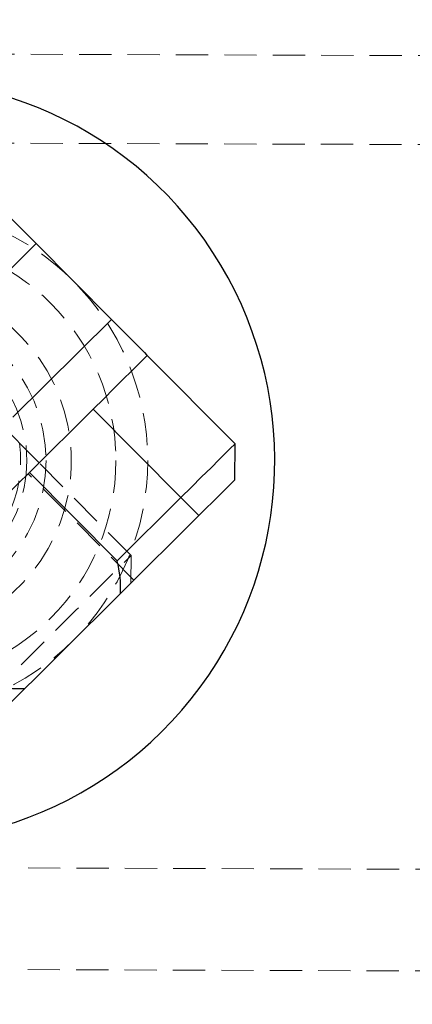
# Model space of a CAD drawing. Units: millimetres. Extents: x -20529 to 15976, y -231 to 37899.
# Drawn here: x 3989 to 4004, y 19038 to 19077 of the extents above; entities that cross this region are included whole.
import ezdxf

# ---------------------------------------------------------------- set-up
doc = ezdxf.new("R2010")
doc.units = ezdxf.units.MM
doc.linetypes.add('HIDDEN', pattern=[1.905, 1.27, -0.635])

msp = doc.modelspace()

# ---------------------------------------------------------------- linework, layer by layer
at = {"color": 7, "linetype": 'HIDDEN', "lineweight": 18}
for p, q in [((4403.8312, 19073.90646), (3963.83357, 19075.35294)), ((4403.81969, 19070.40647), (3963.82205, 19071.85296)), ((3993.12578, 19055.55633), (3989.50815, 19059.19794)), ((3993.24068, 19054.58931), (3989.0825, 19058.77498)), ((3993.1222, 19054.47153), (3993.12578, 19055.55633)), ((4403.72599, 19041.90663), (3963.72835, 19043.35311)), ((4403.71282, 19037.90668), (3963.71519, 19039.35317))]:
    msp.add_line(p, q, dxfattribs=at)
at = {"color": 1, "linetype": 'Continuous', "lineweight": 25}
for p, q in [((3989.39509, 19067.82487), (3985.51993, 19063.97513)), ((3988.48, 19060.99561), (3992.35517, 19064.84536))]:
    msp.add_line(p, q, dxfattribs=at)
at = {"color": 7, "linetype": 'Continuous', "lineweight": 25}
for p, q in [((3992.35517, 19064.84536), (3989.39509, 19067.82487)), ((3989.50815, 19059.19794), (3983.72897, 19065.01511)), ((3993.76471, 19063.42653), (3997.21813, 19059.95039)), ((3989.12796, 19058.82004), (3991.63644, 19061.31223)), ((3995.08984, 19057.83585), (3991.63644, 19061.31223)), ((3997.21348, 19058.53609), (3997.21813, 19059.95039)), ((3992.58138, 19055.3439), (3989.12796, 19058.82004)), ((3992.58138, 19055.3439), (3995.08984, 19057.83585)), ((3995.79462, 19057.12656), (3995.08984, 19057.83585)), ((3995.79462, 19057.12656), (3992.7056, 19054.05787)), ((3988.95167, 19050.32853), (3985.86264, 19047.2596))]:
    msp.add_line(p, q, dxfattribs=at)
at = {"color": 7, "linetype": 'Continuous', "lineweight": 25, "flags": 128}
for points in [[(3987.98553, 19069.2437), (3988.01262, 19069.21652), (3988.09284, 19069.1357), (3988.22309, 19069.00457), (3988.39839, 19068.82814), (3988.61198, 19068.61332), (3988.85567, 19068.36799), (3989.12009, 19068.10168), (3989.39509, 19067.82487)], [(3992.35517, 19064.84536), (3992.63015, 19064.56855), (3992.89457, 19064.30248), (3993.13827, 19064.05715), (3993.35186, 19063.84209), (3993.52716, 19063.66566), (3993.65742, 19063.53453), (3993.73764, 19063.45371), (3993.76471, 19063.42653)], [(3991.63644, 19061.31223), (3992.05164, 19061.7247), (3992.45089, 19062.12119), (3992.81885, 19062.48692), (3993.14135, 19062.80712), (3993.40604, 19063.07009), (3993.60271, 19063.2656), (3993.72382, 19063.38576), (3993.76471, 19063.42653)], [(3995.08984, 19057.83585), (3995.50505, 19058.24855), (3995.90431, 19058.64504), (3996.27225, 19059.01054), (3996.59477, 19059.33097), (3996.85944, 19059.59395), (3997.05612, 19059.78945), (3997.17724, 19059.90962), (3997.21813, 19059.95039)], [(3984.64018, 19054.36185), (3984.66387, 19054.38522), (3985.25159, 19054.96911), (3985.93598, 19055.64908), (3986.67043, 19056.37864), (3987.4049, 19057.10844), (3988.08929, 19057.78817), (3988.67701, 19058.37205), (3989.12796, 19058.82004)], [(3997.21348, 19058.53609), (3997.18621, 19058.50891), (3997.10548, 19058.4288), (3996.97436, 19058.29862), (3996.7979, 19058.12315), (3996.58289, 19057.90952), (3996.33759, 19057.66586), (3996.07143, 19057.40145), (3995.79462, 19057.12656)], [(3988.95167, 19050.32853), (3989.36467, 19050.73861), (3989.82535, 19051.19637), (3990.31868, 19051.68656), (3990.82863, 19052.1932), (3991.33856, 19052.6996), (3991.83191, 19053.18979), (3992.29258, 19053.64755), (3992.7056, 19054.05787)]]:
    msp.add_lwpolyline(points, dxfattribs=at)
at = {"color": 7, "linetype": 'HIDDEN', "lineweight": 18, "flags": 128}
msp.add_lwpolyline([(3987.45036, 19049.91821), (3987.45066, 19049.91845), (3987.589, 19050.05578), (3987.96716, 19050.43152), (3988.55154, 19051.01207), (3989.29022, 19051.74593), (3990.11758, 19052.56775), (3990.96006, 19053.40484), (3991.74285, 19054.18256), (3992.39637, 19054.83178), (3992.86255, 19055.29479), (3993.09999, 19055.53082), (3993.12578, 19055.55633)], dxfattribs=at)
at = {"color": 7, "linetype": 'HIDDEN', "lineweight": 18}
for radius in [10, 8.75, 6, 5.25]:
    msp.add_circle((3983.78085, 19059.28736), radius, dxfattribs=at)
at = {"color": 7, "linetype": 'Continuous', "lineweight": 25}
for centre, radius, start, end in [((3983.78085, 19059.28736), 15, 249.63768, 167.610944), ((3988.71429, 19054.32137), 4, 356.221242, 14.81162), ((3988.71429, 19054.32137), 4, 254.81162, 273.401998)]:
    msp.add_arc(centre, radius, start, end, dxfattribs=at)
at = {"color": 7, "linetype": 'HIDDEN', "lineweight": 18}
for radius, start, end in [(7, 229.211345, 89.81162), (5, 227.152421, 7.941722)]:
    msp.add_arc((3983.78085, 19059.28736), radius, start, end, dxfattribs=at)
msp.add_open_spline([(3988.84658, 19079.27087), (3988.83678, 19079.26698), (3988.30196, 19079.05445), (3986.52483, 19078.35206), (3983.48938, 19077.17806), (3980.23536, 19076.11343), (3977.47149, 19075.44736), (3976.00867, 19075.3598), (3975.26884, 19075.31551)], degree=3, knots=[0, 0, 0, 0, 0.00211527, 0.11543918, 0.3833334, 0.65768387, 0.82687088, 1, 1, 1, 1], dxfattribs=at)

doc.saveas('drawing.dxf')
